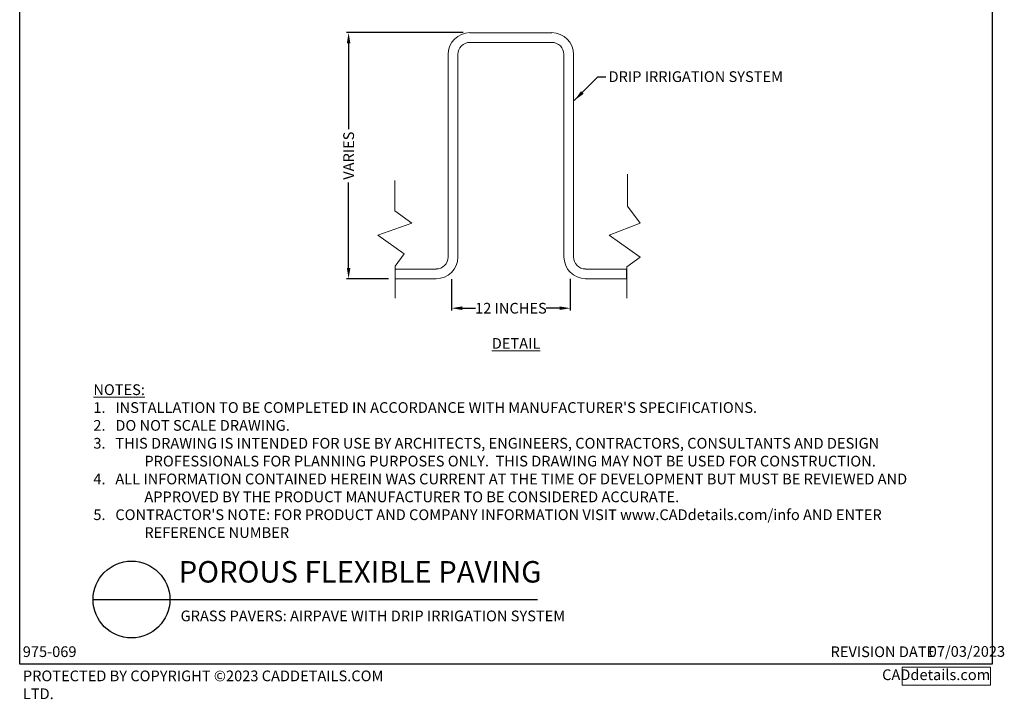
# Model space of a CAD drawing. Extents: x 0 to 219, y -8 to 280.
# Drawn here: x 0 to 219, y -8 to 143 of the extents above; entities that cross this region are included whole.
import ezdxf

# ---------------------------------------------------------------- set-up
doc = ezdxf.new("R2010")
doc.units = 0
for name, color, linetype, lineweight in [('975-LOGO$0$CADdetails-1-ANNO', 41, 'Continuous', 5), ('CADdetails-1-ANNO', 41, 'Continuous', 5), ('CADdetails-3-FINE', 11, 'Continuous', 5), ('CADdetails-5-MEDIUM', 4, 'Continuous', 18), ('CADdetails-6-HEAVY', 6, 'Continuous', 30)]:
    doc.layers.add(name, color=color, linetype=linetype, lineweight=lineweight)
doc.layers.add('975-LOGO$0$CADdetails-9-TITLEBLOCK', color=7, linetype='Continuous')
doc.styles.add('975-LOGO$0$CADdetails-DIMENSIONS', font='ARIALN.TTF', dxfattribs={"height": 2.38})
doc.styles.add('975-LOGO$0$CADdetails-NOTES', font='ARIALN.TTF', dxfattribs={"height": 2.38})
doc.styles.add('CADdetails-DETAILTITLE', font='ARIALN.TTF', dxfattribs={"height": 4.77})
doc.styles.add('CADdetails-DIMENSIONS', font='ARIALN.TTF', dxfattribs={"height": 2.38})
doc.styles.add('CADdetails-NOTES', font='ARIALN.TTF', dxfattribs={"height": 2.38})
doc.styles.get("Standard").update_dxf_attribs({"font": 'arial.ttf'})
doc.dimstyles.new('CADdetails-LEADER', dxfattribs={"dimtxt": 2.38, "dimasz": 2.38, "dimexe": 0.5, "dimexo": 1.5, "dimgap": 1, "dimtad": 0, "dimzin": 0, "dimdsep": 46, "dimtxsty": 'CADdetails-DIMENSIONS', "dimcen": 1, "dimclrd": 256, "dimclre": 256, "dimclrt": 256, "dimadec": 0, "dimazin": 0, "dimtfac": 1, "dimtdec": 4, "dimtofl": 0, "dimtmove": 0, "dimatfit": 3, "dimfxl": 1, "dimtolj": 1, "dimtzin": 0, "dimarcsym": 0})
doc.dimstyles.new('ISO-25', dxfattribs={"dimtxt": 2.5, "dimasz": 2.5, "dimexe": 1.25, "dimexo": 0.625, "dimtad": 1, "dimtxsty": 'Standard', "dimcen": 2.5, "dimadec": 0, "dimazin": 0, "dimtfac": 1, "dimtmove": 0, "dimatfit": 3, "dimfxl": 1, "dimarcsym": 0})

# ---------------------------------------------------------------- blocks, each defined once
blk = doc.blocks.new('*D1')
at = {"layer": 'CADdetails-1-ANNO', "lineweight": -2, "transparency": 16777216}
for p, q in [((98.47, 140.22), (72.55, 140.22)), ((73.05, 137.84), (73.05, 118.82)), ((73.05, 87.95), (73.05, 106.97)), ((81.89, 85.57), (72.55, 85.57))]:
    blk.add_line(p, q, dxfattribs=at)
at = {"layer": 'CADdetails-1-ANNO', "transparency": 16777216}
for points in [[(72.65, 137.84), (73.44, 137.84), (73.05, 140.22)], [(72.65, 87.95), (73.44, 87.95), (73.05, 85.57)]]:
    blk.add_solid(points, dxfattribs=at)
at = {"layer": 'Defpoints', "color": 0, "transparency": 16777216}
for p in [(99.97, 140.22, 0), (73.05, 85.57), (83.39, 85.57, 0)]:
    blk.add_point(p, dxfattribs=at)
at = {"layer": 'CADdetails-1-ANNO', "transparency": 16777216, "insert": (73.05, 112.9), "char_height": 2.38, "attachment_point": 5, "rotation": 90, "style": 'CADdetails-DIMENSIONS'}
blk.add_mtext('\\A1;VARIES', dxfattribs=at)
blk = doc.blocks.new('*D2')
at = {"layer": 'CADdetails-1-ANNO', "lineweight": -2, "transparency": 16777216}
for p, q in [((95.89, 85.49), (95.89, 78.52)), ((122.28, 85.51), (122.28, 78.52)), ((98.27, 79.02), (101.26, 79.02)), ((119.9, 79.02), (116.91, 79.02))]:
    blk.add_line(p, q, dxfattribs=at)
at = {"layer": 'CADdetails-1-ANNO', "transparency": 16777216}
for points in [[(98.27, 79.42), (98.27, 78.63), (95.89, 79.02)], [(119.9, 79.42), (119.9, 78.63), (122.28, 79.02)]]:
    blk.add_solid(points, dxfattribs=at)
at = {"layer": 'Defpoints', "color": 0, "transparency": 16777216}
for p in [(95.89, 86.99, 0), (122.28, 87.01, 0), (122.28, 79.02)]:
    blk.add_point(p, dxfattribs=at)
at = {"layer": 'CADdetails-1-ANNO', "transparency": 16777216, "insert": (109.09, 79.02), "char_height": 2.38, "attachment_point": 5, "style": 'CADdetails-DIMENSIONS'}
blk.add_mtext('\\A1;12 INCHES', dxfattribs=at)
blk = doc.blocks.new('*T5')
at = {"layer": 'Defpoints', "color": 8, "linetype": 'ByBlock', "lineweight": 0, "transparency": 16777216}
for p, q in [((0, 0), (19.6, 0)), ((0, 0), (0, -4)), ((19.6, 0), (19.6, -4)), ((0, -4), (19.6, -4))]:
    blk.add_line(p, q, dxfattribs=at)
at = {"layer": '975-LOGO$0$CADdetails-1-ANNO', "transparency": 16777216, "insert": (19.54, -2), "char_height": 2.38, "width": 19.4793, "attachment_point": 6, "style": '975-LOGO$0$CADdetails-NOTES'}
blk.add_mtext('CADdetails.com', dxfattribs=at)
blk = doc.blocks.new('975-LOGO')
at = {"layer": '975-LOGO$0$CADdetails-9-TITLEBLOCK'}
for p, q in [((0, 0), (0, 280)), ((216, 280), (216, 0)), ((216, 0), (0, 0))]:
    blk.add_line(p, q, dxfattribs=at)
blk.add_blockref('*T5', (196, -0.69))
at = {"layer": '975-LOGO$0$CADdetails-1-ANNO', "char_height": 2.38, "style": '975-LOGO$0$CADdetails-NOTES'}
for s, insert, width, attachment_point in [("{\\LNOTES:} \\P1.   INSTALLATION TO BE COMPLETED IN ACCORDANCE WITH MANUFACTURER'S SPECIFICATIONS. \\P2.   DO NOT SCALE DRAWING.\\P\\pi-4.76,l4.76;3.   THIS DRAWING IS INTENDED FOR USE BY ARCHITECTS, ENGINEERS, CONTRACTORS, CONSULTANTS AND DESIGN PROFESSIONALS FOR PLANNING PURPOSES ONLY.  THIS DRAWING MAY NOT BE USED FOR CONSTRUCTION.\\P4.   ALL INFORMATION CONTAINED HEREIN WAS CURRENT AT THE TIME OF DEVELOPMENT BUT MUST BE REVIEWED AND APPROVED BY THE PRODUCT MANUFACTURER TO BE CONSIDERED ACCURATE.\\P5.   CONTRACTOR'S NOTE: FOR PRODUCT AND COMPANY INFORMATION VISIT www.CADdetails.com/info AND ENTER\\P\\pi4.76,l0;REFERENCE NUMBER ", (16.36, 28), 185.6465, 7), ('PROTECTED BY COPYRIGHT ©2023 CADDETAILS.COM LTD.', (0.71, -1.45), 82.1295, 1)]:
    blk.add_mtext(s, dxfattribs=dict(at, insert=insert, width=width, attachment_point=attachment_point))
at = {"layer": '975-LOGO$0$CADdetails-1-ANNO', "char_height": 2.38, "attachment_point": 1}
for s, width, gutter_width, insert, style in [('975-069', 53.6533, 11.9, (0.68, 3.93), '975-LOGO$0$CADdetails-NOTES'), ('REVISION DATE', 24.5006, 11.9, (180.08, 3.91), '975-LOGO$0$CADdetails-NOTES'), ('07/03/2023', 13.6761, 23.85, (201.88, 3.98), '975-LOGO$0$CADdetails-DIMENSIONS')]:
    blk.add_mtext_dynamic_manual_height_columns(s, width=width, gutter_width=gutter_width, heights=[0], dxfattribs=dict(at, insert=insert, style=style))

msp = doc.modelspace()

# ---------------------------------------------------------------- linework, layer by layer
at = {"layer": 'CADdetails-3-FINE'}
for p, q in [((99.96, 140.195, 0), (118.168, 140.195, 0)), ((99.96, 138.053, 0), (118.168, 138.053, 0)), ((95.14, 90.391, 0), (95.14, 135.375, 0)), ((97.282, 90.391, 0), (97.282, 135.375, 0)), ((120.845, 135.375, 0), (120.845, 90.391, 0)), ((122.987, 135.375, 0), (122.987, 90.391, 0))]:
    msp.add_line(p, q, dxfattribs=at)
at = {"layer": 'CADdetails-3-FINE', "elevation": 0}
for points in [[(92.462, 87.713), (83.358, 87.713), (83.358, 85.571), (92.462, 85.571)], [(125.665, 87.713), (134.769, 87.713), (134.769, 85.571), (125.665, 85.571)]]:
    msp.add_lwpolyline(points, dxfattribs=at)
at = {"layer": 'CADdetails-3-FINE'}
for centre, radius, start, end in [((99.973, 135.388, 0), 4.833, 89.99431, 179.98896), ((118.181, 135.388, 0), 4.833, 0, 89.99451), ((99.973, 135.389, 0), 2.664, 89.99424, 179.98922), ((118.181, 135.388, 0), 2.664, 359.98941, 89.98335), ((92.476, 90.404, 0), 4.833, 269.99427, 359.98878), ((92.476, 90.404, 0), 2.664, 269.99409, 359.98918), ((125.678, 90.404, 0), 4.806, 179.99425, 269.98877), ((125.678, 90.404, 0), 2.664, 179.99388, 269.989)]:
    msp.add_arc(centre, radius, start, end, dxfattribs=at)
at = {"layer": 'CADdetails-5-MEDIUM', "linetype": 'Continuous', "lineweight": 0, "elevation": 0}
for points in [[(83.385, 81.26), (83.385, 88.329), (85.367, 91.114), (79.529, 95.264), (87.08, 97.915), (83.305, 100.619), (83.305, 107.421)], [(134.849, 81.26), (134.849, 88.195), (137.795, 90.391), (130.94, 95.264), (137.795, 97.915), (135.01, 101.691), (135.01, 108.786)]]:
    msp.add_lwpolyline(points, dxfattribs=at)
at = {"layer": 'CADdetails-6-HEAVY'}
msp.add_line((16.299, 14.322), (115.021, 14.322), dxfattribs=at)
msp.add_circle((24.826, 14.322), 8.527, dxfattribs=at)

# ---------------------------------------------------------------- block references
at = {"layer": 'CADdetails-1-ANNO'}
msp.add_blockref('975-LOGO', (0, 0), dxfattribs=at)

# ---------------------------------------------------------------- texts
at = {"layer": 'CADdetails-1-ANNO', "insert": (130.774, 131.642), "char_height": 2.38, "attachment_point": 1, "style": 'CADdetails-NOTES'}
msp.add_mtext('DRIP IRRIGATION SYSTEM', dxfattribs=at)
at = {"layer": 'CADdetails-1-ANNO', "insert": (104.836, 72.397), "char_height": 2.38, "attachment_point": 1, "style": 'CADdetails-NOTES'}
msp.add_mtext_dynamic_manual_height_columns('{\\LDETAIL}', width=18.19489, gutter_width=12.5, heights=[0], dxfattribs=at)
at = {"layer": 'CADdetails-5-MEDIUM', "insert": (35.735, 11.869), "char_height": 2.38, "width": 103.28699, "attachment_point": 1, "style": 'CADdetails-NOTES'}
msp.add_mtext('GRASS PAVERS: AIRPAVE WITH DRIP IRRIGATION SYSTEM', dxfattribs=at)
at = {"layer": 'CADdetails-6-HEAVY', "insert": (35.316, 16.603), "char_height": 4.77, "width": 141.53397, "attachment_point": 7, "style": 'CADdetails-DETAILTITLE'}
msp.add_mtext('POROUS FLEXIBLE PAVING', dxfattribs=at)

# ---------------------------------------------------------------- dimensions: what is measured, and where the dimension line sits
at = {"layer": 'CADdetails-1-ANNO'}
dim = msp.add_linear_dim(base=(73.047, 85.571), p1=(99.974, 140.222, 0), p2=(83.385, 85.571, 0), angle=90, text='VARIES', dimstyle='CADdetails-LEADER', dxfattribs=at)
dim.commit()
dim.dimension.update_dxf_attribs({"geometry": '*D1', "text_midpoint": (73.047, 112.896)})
dim = msp.add_linear_dim(base=(122.279, 79.024), p1=(95.893, 86.986, 0), p2=(122.279, 87.006, 0), text='12 INCHES', dimstyle='CADdetails-LEADER', dxfattribs=at)
dim.commit()
dim.dimension.update_dxf_attribs({"geometry": '*D2', "text_midpoint": (109.086, 79.024)})

# ---------------------------------------------------------------- leaders
at = {"layer": 'CADdetails-1-ANNO', "annotation_type": 0, "has_hookline": 1, "hookline_direction": 0, "text_width": 34.734}
msp.add_leader([(123.172, 125.154), (128.391, 130.392), (130.149, 130.392)], dimstyle='ISO-25', override={"dimgap": 0.625, "dimtad": 0}, dxfattribs=at)

doc.saveas('drawing.dxf')
